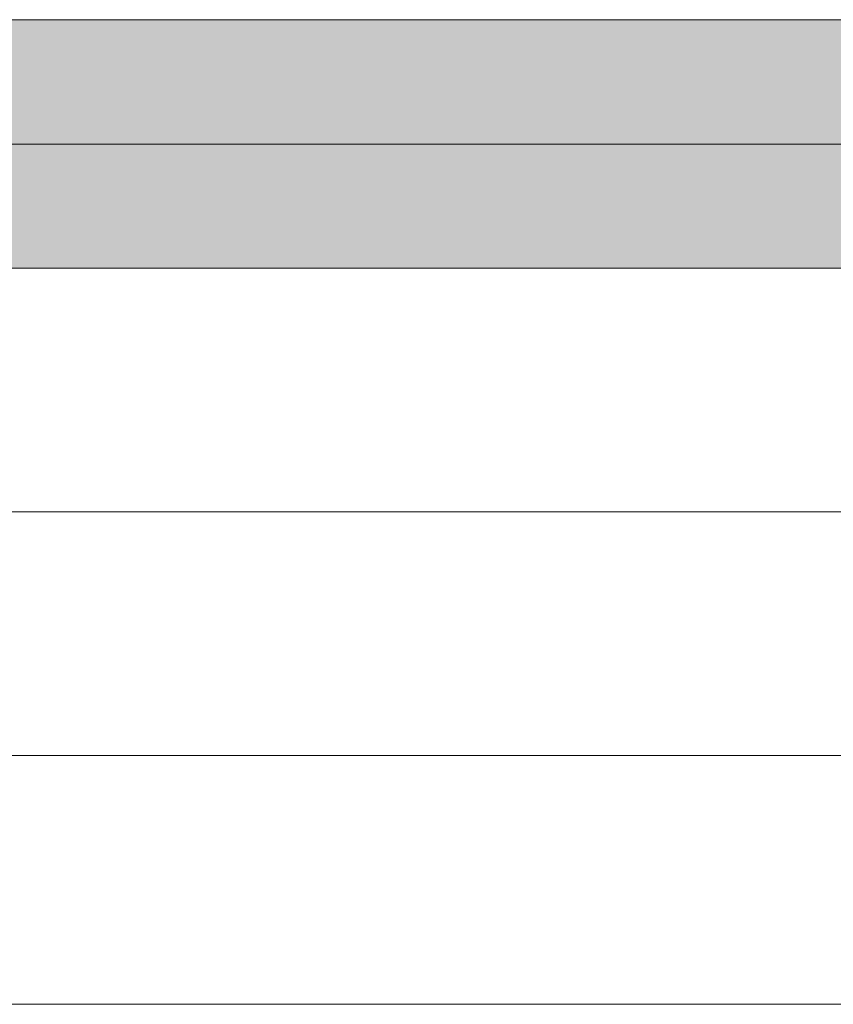
# Model space of a CAD drawing. Units: millimetres. Extents: x 132 to 6072, y 180 to 3330.
# Drawn here: x 568 to 650, y 2356 to 2455 of the extents above; entities that cross this region are included whole.
import ezdxf

# ---------------------------------------------------------------- set-up
doc = ezdxf.new("R2010")
doc.units = ezdxf.units.MM
doc.linetypes.add('DASHED2', pattern=[0.375, 0.25, -0.125])
for name, color, linetype, lineweight in [('DLS_AlçıLevha', 7, 'Continuous', 13), ('DLS_Hatch_BOARDEX', 30, 'Continuous', 0), ('DLS_Hatch_COREX', 82, 'Continuous', 0), ('DLS_Insulation', 44, 'BATTING', 0), ('DLS_Kesik', 151, 'DASHED2', 5), ('DLS_Profil', 6, 'Continuous', 0)]:
    doc.layers.add(name, color=color, linetype=linetype, lineweight=lineweight)
doc.linetypes.add('BATTING', pattern='A,0.00254,-2.54,[134,ltypeshp.shx,S=2.54,R=0,X=-2.54,Y=0],-5.08,[134,ltypeshp.shx,S=2.54,R=180,X=2.54,Y=0],-2.54', length=10.16254)

# ---------------------------------------------------------------- blocks, each defined once
blk = doc.blocks.new('*U45')
at = {"layer": 'DLS_Hatch_BOARDEX'}
h = blk.add_hatch(dxfattribs=at)
h.set_pattern_fill('AR-SAND', color=256, scale=0.01, style=0)
h.set_pattern_definition([(37.5, (-30.91385, 4e-15), (-0.0160003, 0.4894132), [0, -0.38608, 0, -0.4318, 0, -0.41275]), (7.5, (-30.91385, 4e-15), (0.4495233, 0.716825), [0, -0.20828, 0, -0.34798, 0, -0.13335]), (327.5, (-31.22627, 4e-15), (0.7909924, 0.0014372), [0, -0.127, 0, -0.4572, 0, -0.5969]), (317.5, (-31.22627, 4e-15), (0.7635565, 0.2229293), [0, -0.0635, 0, -0.29972, 0, -0.3429])])
h.paths.add_polyline_path([(78.5436, 1.25), (-54.4227, 1.25), (-55.1227, 1.1), (-55.1227, 0), (79.2436, 0), (79.2436, 1.1)])
at = {"layer": 'DLS_AlçıLevha'}
blk.add_lwpolyline([(78.5436, 1.25), (-54.4227, 1.25), (-55.1227, 1.1), (-55.1227, 0), (79.2436, 0), (79.2436, 1.1)], close=True, dxfattribs=at)
blk = doc.blocks.new('*U48')
at = {"layer": 'DLS_Hatch_COREX'}
h = blk.add_hatch(dxfattribs=at)
h.set_pattern_fill('AR-SAND', color=256, scale=0.015, style=0)
h.set_pattern_definition([(37.5, (-34.6507, 0), (-0.0240005, 0.73412), [0, -0.57912, 0, -0.6477, 0, -0.619125]), (7.5, (-34.6507, 0), (0.674285, 1.075238), [0, -0.31242, 0, -0.52197, 0, -0.200025]), (327.5, (-35.11933, 0), (1.1864886, 0.002156), [0, -0.1905, 0, -0.6858, 0, -0.89535]), (317.5, (-35.1193, 0), (1.145335, 0.334394), [0, -0.09525, 0, -0.44958, 0, -0.51435])])
h.paths.add_polyline_path([(43.2555, 1.25), (-22.8715, 1.25), (-23.5715, 1.1), (-23.5715, 0), (43.9555, 0), (43.9555, 1.1)])
at = {"layer": 'DLS_AlçıLevha'}
blk.add_lwpolyline([(43.2555, 1.25), (-22.8715, 1.25), (-23.5715, 1.1), (-23.5715, 0), (43.9555, 0), (43.9555, 1.1)], close=True, dxfattribs=at)
blk = doc.blocks.new('DLS_Profil_Omega1')
for p, q in [((-235.163, 0), (1091.136, 0)), ((-235.163, -25), (1091.136, -25))]:
    blk.add_line(p, q)

msp = doc.modelspace()

# ---------------------------------------------------------------- linework, layer by layer
at = {"layer": 'DLS_Insulation', "ltscale": 2}
msp.add_line((504.27, 2405.86), (882.269, 2405.86), dxfattribs=at)
at = {"layer": 'DLS_Kesik', "ltscale": 50}
msp.add_line((248.822, 2430.36), (1560.738, 2430.36), dxfattribs=at)

# ---------------------------------------------------------------- block references
at = {"yscale": 10, "zscale": 10}
for name, p, xscale in [('*U48', (471.537, 2442.86), 10), ('*U45', (1027.581, 2430.36), -10)]:
    msp.add_blockref(name, p, dxfattribs=dict(at, xscale=xscale))
at = {"layer": 'DLS_Profil'}
msp.add_blockref('DLS_Profil_Omega1', (477.579, 2381.36), dxfattribs=at)

doc.saveas('drawing.dxf')
